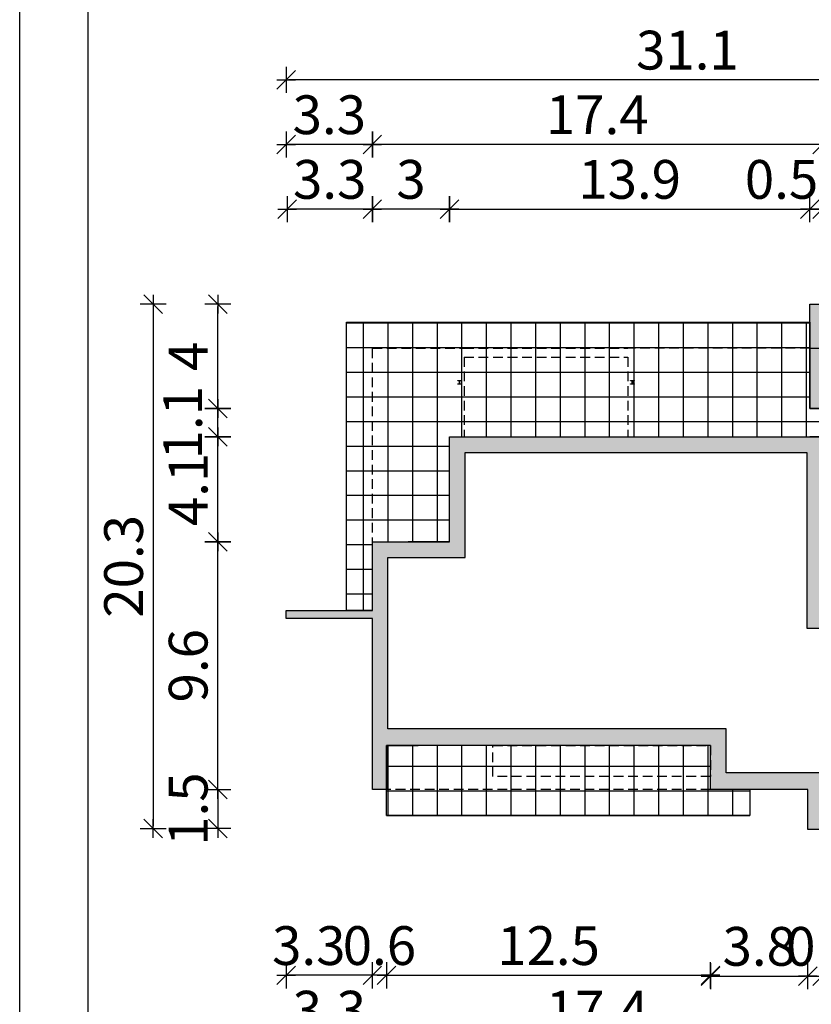
# Model space of a CAD drawing. Units: millimetres. Extents: x 6 to 1056, y 4 to 1489.
# Drawn here: x 6 to 312, y 812 to 1192 of the extents above; entities that cross this region are included whole.
import ezdxf

# ---------------------------------------------------------------- set-up
doc = ezdxf.new("R2010")
doc.units = ezdxf.units.MM
doc.linetypes.add('HIDDEN', pattern=[0.375, 0.25, -0.125])
for name, color, linetype in [('0-hecz', 9, 'Continuous'), ('Obrys budynku', 7, 'Continuous'), ('Obrys tarasów', 7, 'Continuous'), ('Ramka', 7, 'Continuous'), ('Wymiary', 30, 'Continuous')]:
    doc.layers.add(name, color=color, linetype=linetype)
doc.styles.add('RAMKA50', font='simplex.shx', dxfattribs={"width": 0.65})
doc.dimstyles.new('DIM50', dxfattribs={"dimscale": 5, "dimtxt": 3, "dimasz": 0.18, "dimexe": 0, "dimexo": 0, "dimgap": 0.8, "dimtad": 1, "dimdec": 1, "dimlfac": 0.1, "dimrnd": 0.01, "dimzin": 9, "dimdsep": 46, "dimtxsty": 'RAMKA50', "dimblk": 'TICK2', "dimcen": 0, "dimse1": 1, "dimse2": 1, "dimclrd": 13, "dimclre": 13, "dimclrt": 256, "dimazin": 0, "dimtfac": 1, "dimtdec": 1, "dimtix": 1, "dimtmove": 2, "dimatfit": 3, "dimldrblk": 'TICK1', "dimfxl": 1, "dimtfillclr": 256, "dimtolj": 1, "dimarcsym": 0})

# ---------------------------------------------------------------- blocks, each defined once
blk = doc.blocks.new('TICK2')
at = {"color": 0}
for p, q in [((0, -5.6), (0, 5.6)), ((4, 0), (-4, 0))]:
    blk.add_line(p, q, dxfattribs=at)
at = {"color": 2}
blk.add_line((-4, -4), (4, 4), dxfattribs=at)
blk = doc.blocks.new('*D10')
at = {"layer": 'Defpoints', "color": 0}
for p in [(147.63, 909.91), (273.03, 905.63), (273.03, 822.78)]:
    blk.add_point(p, dxfattribs=at)
at = {"layer": 'Wymiary', "color": 13, "lineweight": -2}
blk.add_line((148.53, 822.78), (272.13, 822.78), dxfattribs=at)
at = {"layer": 'Wymiary', "color": 13, "lineweight": -2, "xscale": 0.9000000000000001, "yscale": 0.9000000000000001, "zscale": 0.9000000000000001, "rotation": 180}
blk.add_blockref('TICK2', (147.63, 822.78), dxfattribs=at)
at = {"layer": 'Wymiary', "color": 13, "lineweight": -2, "xscale": 0.9000000000000001, "yscale": 0.9000000000000001, "zscale": 0.9000000000000001}
blk.add_blockref('TICK2', (273.03, 822.78), dxfattribs=at)
at = {"layer": 'Wymiary', "insert": (210.33, 834.28), "char_height": 15, "attachment_point": 5, "style": 'RAMKA50'}
blk.add_mtext('\\A1;12.5', dxfattribs=at)
blk = doc.blocks.new('TICK1')
at = {"color": 0}
for p, q in [((0, -5.6), (0, 5.6)), ((0, 0), (-4, 0))]:
    blk.add_line(p, q, dxfattribs=at)
at = {"color": 2}
blk.add_line((-4, -4), (4, 4), dxfattribs=at)
blk = doc.blocks.new('*D11')
at = {"layer": 'Defpoints', "color": 0}
for p in [(142.13, 907.03), (316.23, 879.53), (142.13, 797.78)]:
    blk.add_point(p, dxfattribs=at)
at = {"layer": 'Wymiary', "color": 13, "lineweight": -2}
blk.add_line((315.33, 797.78), (143.03, 797.78), dxfattribs=at)
at = {"layer": 'Wymiary', "color": 13, "lineweight": -2, "xscale": 0.9000000000000001, "yscale": 0.9000000000000001, "zscale": 0.9000000000000001, "rotation": 180}
blk.add_blockref('TICK2', (142.13, 797.78), dxfattribs=at)
at = {"layer": 'Wymiary', "color": 13, "lineweight": -2, "xscale": 0.9000000000000001, "yscale": 0.9000000000000001, "zscale": 0.9000000000000001}
blk.add_blockref('TICK2', (316.23, 797.78), dxfattribs=at)
at = {"layer": 'Wymiary', "insert": (229.18, 809.28), "char_height": 15, "attachment_point": 5, "style": 'RAMKA50'}
blk.add_mtext('\\A1;17.4', dxfattribs=at)
blk = doc.blocks.new('*D12')
at = {"layer": 'Defpoints', "color": 0}
for p in [(82.35, 990.43), (142.13, 990.43), (142.13, 894.63)]:
    blk.add_point(p, dxfattribs=at)
at = {"layer": 'Wymiary', "color": 13, "lineweight": -2}
blk.add_line((82.35, 895.53), (82.35, 989.53), dxfattribs=at)
at = {"layer": 'Wymiary', "color": 13, "lineweight": -2, "xscale": 0.9000000000000001, "yscale": 0.9000000000000001, "zscale": 0.9000000000000001}
for p, rotation in [((82.35, 990.43), 90), ((82.35, 894.63), 270)]:
    blk.add_blockref('TICK2', p, dxfattribs=dict(at, rotation=rotation))
at = {"layer": 'Wymiary', "insert": (70.85, 942.53), "char_height": 15, "attachment_point": 5, "rotation": 90, "style": 'RAMKA50'}
blk.add_mtext('\\A1;9.6', dxfattribs=at)
blk = doc.blocks.new('*D13')
at = {"layer": 'Defpoints', "color": 0}
for p in [(311.43, 1082.43), (57.35, 879.53), (310.73, 879.53)]:
    blk.add_point(p, dxfattribs=at)
at = {"layer": 'Wymiary', "color": 13, "lineweight": -2}
blk.add_line((57.35, 1081.53), (57.35, 880.43), dxfattribs=at)
at = {"layer": 'Wymiary', "color": 13, "lineweight": -2, "xscale": 0.9000000000000001, "yscale": 0.9000000000000001, "zscale": 0.9000000000000001}
for p, rotation in [((57.35, 1082.43), 90), ((57.35, 879.53), 270)]:
    blk.add_blockref('TICK2', p, dxfattribs=dict(at, rotation=rotation))
at = {"layer": 'Wymiary', "insert": (45.85, 980.98), "char_height": 15, "attachment_point": 5, "rotation": 90, "style": 'RAMKA50'}
blk.add_mtext('\\A1;20.3', dxfattribs=at)
blk = doc.blocks.new('*D14')
at = {"layer": 'Defpoints', "color": 0}
for p in [(142.13, 907.03), (147.63, 907.03), (142.13, 822.78)]:
    blk.add_point(p, dxfattribs=at)
at = {"layer": 'Wymiary', "color": 13, "lineweight": -2}
for p, q in [((141.23, 822.78), (140.33, 822.78)), ((147.63, 822.78), (142.13, 822.78)), ((148.53, 822.78), (149.43, 822.78))]:
    blk.add_line(p, q, dxfattribs=at)
at = {"layer": 'Wymiary', "color": 13, "lineweight": -2, "xscale": 0.9000000000000001, "yscale": 0.9000000000000001, "zscale": 0.9000000000000001}
blk.add_blockref('TICK2', (142.13, 822.78), dxfattribs=at)
at = {"layer": 'Wymiary', "color": 13, "lineweight": -2, "xscale": 0.9000000000000001, "yscale": 0.9000000000000001, "zscale": 0.9000000000000001, "rotation": 180}
blk.add_blockref('TICK2', (147.63, 822.78), dxfattribs=at)
at = {"layer": 'Wymiary', "insert": (144.88, 834.28), "char_height": 15, "attachment_point": 5, "style": 'RAMKA50'}
blk.add_mtext('\\A1;0.6', dxfattribs=at)
blk = doc.blocks.new('*D15')
at = {"layer": 'Defpoints', "color": 0}
for p in [(82.35, 1031.03), (172.03, 1031.03), (142.13, 990.43)]:
    blk.add_point(p, dxfattribs=at)
at = {"layer": 'Wymiary', "color": 13, "lineweight": -2}
blk.add_line((82.35, 991.33), (82.35, 1030.13), dxfattribs=at)
at = {"layer": 'Wymiary', "color": 13, "lineweight": -2, "xscale": 0.9000000000000001, "yscale": 0.9000000000000001, "zscale": 0.9000000000000001}
for p, rotation in [((82.35, 1031.03), 90), ((82.35, 990.43), 270)]:
    blk.add_blockref('TICK2', p, dxfattribs=dict(at, rotation=rotation))
at = {"layer": 'Wymiary', "insert": (70.85, 1010.73), "char_height": 15, "attachment_point": 5, "rotation": 90, "style": 'RAMKA50'}
blk.add_mtext('\\A1;4.1', dxfattribs=at)
blk = doc.blocks.new('*D16')
at = {"layer": 'Defpoints', "color": 0}
for p in [(108.83, 960.83), (419.33, 960.83), (108.83, 772.78)]:
    blk.add_point(p, dxfattribs=at)
at = {"layer": 'Wymiary', "color": 13, "lineweight": -2}
blk.add_line((418.43, 772.78), (109.73, 772.78), dxfattribs=at)
at = {"layer": 'Wymiary', "color": 13, "lineweight": -2, "xscale": 0.9000000000000001, "yscale": 0.9000000000000001, "zscale": 0.9000000000000001, "rotation": 180}
blk.add_blockref('TICK2', (108.83, 772.78), dxfattribs=at)
at = {"layer": 'Wymiary', "color": 13, "lineweight": -2, "xscale": 0.9000000000000001, "yscale": 0.9000000000000001, "zscale": 0.9000000000000001}
blk.add_blockref('TICK2', (419.33, 772.78), dxfattribs=at)
at = {"layer": 'Wymiary', "insert": (264.08, 784.28), "char_height": 15, "attachment_point": 5, "style": 'RAMKA50'}
blk.add_mtext('\\A1;31.1', dxfattribs=at)
blk = doc.blocks.new('*D17')
at = {"layer": 'Defpoints', "color": 0}
for p in [(273.03, 905.63), (310.73, 879.23), (310.73, 822.48)]:
    blk.add_point(p, dxfattribs=at)
at = {"layer": 'Wymiary', "color": 13, "lineweight": -2}
blk.add_line((273.93, 822.48), (309.83, 822.48), dxfattribs=at)
at = {"layer": 'Wymiary', "color": 13, "lineweight": -2, "xscale": 0.9000000000000001, "yscale": 0.9000000000000001, "zscale": 0.9000000000000001, "rotation": 180}
blk.add_blockref('TICK2', (273.03, 822.48), dxfattribs=at)
at = {"layer": 'Wymiary', "color": 13, "lineweight": -2, "xscale": 0.9000000000000001, "yscale": 0.9000000000000001, "zscale": 0.9000000000000001}
blk.add_blockref('TICK2', (310.73, 822.48), dxfattribs=at)
at = {"layer": 'Wymiary', "insert": (291.88, 833.98), "char_height": 15, "attachment_point": 5, "style": 'RAMKA50'}
blk.add_mtext('\\A1;3.8', dxfattribs=at)
blk = doc.blocks.new('*D18')
at = {"layer": 'Defpoints', "color": 0}
for p in [(310.73, 879.23), (316.23, 879.53), (316.23, 822.48)]:
    blk.add_point(p, dxfattribs=at)
at = {"layer": 'Wymiary', "color": 13, "lineweight": -2}
for p, q in [((309.83, 822.48), (308.93, 822.48)), ((310.73, 822.48), (316.23, 822.48)), ((317.13, 822.48), (318.03, 822.48))]:
    blk.add_line(p, q, dxfattribs=at)
at = {"layer": 'Wymiary', "color": 13, "lineweight": -2, "xscale": 0.9000000000000001, "yscale": 0.9000000000000001, "zscale": 0.9000000000000001}
blk.add_blockref('TICK2', (310.73, 822.48), dxfattribs=at)
at = {"layer": 'Wymiary', "color": 13, "lineweight": -2, "xscale": 0.9000000000000001, "yscale": 0.9000000000000001, "zscale": 0.9000000000000001, "rotation": 180}
blk.add_blockref('TICK2', (316.23, 822.48), dxfattribs=at)
at = {"layer": 'Wymiary', "insert": (316.48, 833.98), "char_height": 15, "attachment_point": 5, "style": 'RAMKA50'}
blk.add_mtext('\\A1;0.6', dxfattribs=at)
blk = doc.blocks.new('*D21')
at = {"layer": 'Defpoints', "color": 0}
for p in [(108.83, 960.83), (142.13, 907.03), (108.83, 822.78)]:
    blk.add_point(p, dxfattribs=at)
at = {"layer": 'Wymiary', "color": 13, "lineweight": -2}
blk.add_line((141.23, 822.78), (109.73, 822.78), dxfattribs=at)
at = {"layer": 'Wymiary', "color": 13, "lineweight": -2, "xscale": 0.9000000000000001, "yscale": 0.9000000000000001, "zscale": 0.9000000000000001, "rotation": 180}
blk.add_blockref('TICK2', (108.83, 822.78), dxfattribs=at)
at = {"layer": 'Wymiary', "color": 13, "lineweight": -2, "xscale": 0.9000000000000001, "yscale": 0.9000000000000001, "zscale": 0.9000000000000001}
blk.add_blockref('TICK2', (142.13, 822.78), dxfattribs=at)
at = {"layer": 'Wymiary', "insert": (117.54, 834.28), "char_height": 15, "attachment_point": 5, "style": 'RAMKA50'}
blk.add_mtext('\\A1;3.3', dxfattribs=at)
blk = doc.blocks.new('*D22')
at = {"layer": 'Defpoints', "color": 0}
for p in [(108.83, 960.83), (142.13, 907.03), (108.83, 797.78)]:
    blk.add_point(p, dxfattribs=at)
at = {"layer": 'Wymiary', "color": 13, "lineweight": -2}
blk.add_line((141.23, 797.78), (109.73, 797.78), dxfattribs=at)
at = {"layer": 'Wymiary', "color": 13, "lineweight": -2, "xscale": 0.9000000000000001, "yscale": 0.9000000000000001, "zscale": 0.9000000000000001, "rotation": 180}
blk.add_blockref('TICK2', (108.83, 797.78), dxfattribs=at)
at = {"layer": 'Wymiary', "color": 13, "lineweight": -2, "xscale": 0.9000000000000001, "yscale": 0.9000000000000001, "zscale": 0.9000000000000001}
blk.add_blockref('TICK2', (142.13, 797.78), dxfattribs=at)
at = {"layer": 'Wymiary', "insert": (125.48, 809.28), "char_height": 15, "attachment_point": 5, "style": 'RAMKA50'}
blk.add_mtext('\\A1;3.3', dxfattribs=at)
blk = doc.blocks.new('*D23')
at = {"layer": 'Defpoints', "color": 0}
for p in [(82.35, 1042.03), (311.43, 1042.03), (172.03, 1031.03)]:
    blk.add_point(p, dxfattribs=at)
at = {"layer": 'Wymiary', "color": 13, "lineweight": -2}
blk.add_line((82.35, 1031.93), (82.35, 1041.13), dxfattribs=at)
at = {"layer": 'Wymiary', "color": 13, "lineweight": -2, "xscale": 0.9000000000000001, "yscale": 0.9000000000000001, "zscale": 0.9000000000000001}
for p, rotation in [((82.35, 1042.03), 90), ((82.35, 1031.03), 270)]:
    blk.add_blockref('TICK2', p, dxfattribs=dict(at, rotation=rotation))
at = {"layer": 'Wymiary', "insert": (68.7, 1036.53), "char_height": 15, "attachment_point": 5, "rotation": 90, "style": 'RAMKA50'}
blk.add_mtext('\\A1;1.1', dxfattribs=at)
blk = doc.blocks.new('*D24')
at = {"layer": 'Defpoints', "color": 0}
for p in [(82.35, 1082.43), (311.43, 1082.43), (311.43, 1042.03)]:
    blk.add_point(p, dxfattribs=at)
at = {"layer": 'Wymiary', "color": 13, "lineweight": -2}
blk.add_line((82.35, 1042.93), (82.35, 1081.53), dxfattribs=at)
at = {"layer": 'Wymiary', "color": 13, "lineweight": -2, "xscale": 0.9000000000000001, "yscale": 0.9000000000000001, "zscale": 0.9000000000000001}
for p, rotation in [((82.35, 1082.43), 90), ((82.35, 1042.03), 270)]:
    blk.add_blockref('TICK2', p, dxfattribs=dict(at, rotation=rotation))
at = {"layer": 'Wymiary', "insert": (70.85, 1062.23), "char_height": 15, "attachment_point": 5, "rotation": 90, "style": 'RAMKA50'}
blk.add_mtext('\\A1;4', dxfattribs=at)
blk = doc.blocks.new('*D25')
at = {"layer": 'Defpoints', "color": 0}
for p in [(142.13, 894.63), (82.35, 879.53), (310.73, 879.53)]:
    blk.add_point(p, dxfattribs=at)
at = {"layer": 'Wymiary', "color": 13, "lineweight": -2}
for p, q in [((82.35, 895.53), (82.35, 896.43)), ((82.35, 894.63), (82.35, 879.53)), ((82.35, 878.63), (82.35, 877.73))]:
    blk.add_line(p, q, dxfattribs=at)
at = {"layer": 'Wymiary', "color": 13, "lineweight": -2, "xscale": 0.9000000000000001, "yscale": 0.9000000000000001, "zscale": 0.9000000000000001}
for p, rotation in [((82.35, 894.63), 270), ((82.35, 879.53), 90)]:
    blk.add_blockref('TICK2', p, dxfattribs=dict(at, rotation=rotation))
at = {"layer": 'Wymiary', "insert": (70.85, 887.08), "char_height": 15, "attachment_point": 5, "rotation": 90, "style": 'RAMKA50'}
blk.add_mtext('\\A1;1.5', dxfattribs=at)
blk = doc.blocks.new('*D28')
at = {"layer": 'Defpoints', "color": 0}
for p in [(311.43, 1119.17), (311.43, 1042.03), (172.03, 1031.03)]:
    blk.add_point(p, dxfattribs=at)
at = {"layer": 'Wymiary', "color": 13, "lineweight": -2}
blk.add_line((172.93, 1119.17), (310.53, 1119.17), dxfattribs=at)
at = {"layer": 'Wymiary', "color": 13, "lineweight": -2, "xscale": 0.9000000000000001, "yscale": 0.9000000000000001, "zscale": 0.9000000000000001, "rotation": 180}
blk.add_blockref('TICK2', (172.03, 1119.17), dxfattribs=at)
at = {"layer": 'Wymiary', "color": 13, "lineweight": -2, "xscale": 0.9000000000000001, "yscale": 0.9000000000000001, "zscale": 0.9000000000000001}
blk.add_blockref('TICK2', (311.43, 1119.17), dxfattribs=at)
at = {"layer": 'Wymiary', "insert": (241.73, 1130.67), "char_height": 15, "attachment_point": 5, "style": 'RAMKA50'}
blk.add_mtext('\\A1;13.9', dxfattribs=at)
blk = doc.blocks.new('*D29')
at = {"layer": 'Defpoints', "color": 0}
for p in [(142.13, 1144.17), (316.23, 1082.43), (142.13, 1054.93)]:
    blk.add_point(p, dxfattribs=at)
at = {"layer": 'Wymiary', "color": 13, "lineweight": -2}
blk.add_line((315.33, 1144.17), (143.03, 1144.17), dxfattribs=at)
at = {"layer": 'Wymiary', "color": 13, "lineweight": -2, "xscale": 0.9000000000000001, "yscale": 0.9000000000000001, "zscale": 0.9000000000000001, "rotation": 180}
blk.add_blockref('TICK2', (142.13, 1144.17), dxfattribs=at)
at = {"layer": 'Wymiary', "color": 13, "lineweight": -2, "xscale": 0.9000000000000001, "yscale": 0.9000000000000001, "zscale": 0.9000000000000001}
blk.add_blockref('TICK2', (316.23, 1144.17), dxfattribs=at)
at = {"layer": 'Wymiary', "insert": (229.18, 1155.67), "char_height": 15, "attachment_point": 5, "style": 'RAMKA50'}
blk.add_mtext('\\A1;17.4', dxfattribs=at)
blk = doc.blocks.new('*D30')
at = {"layer": 'Defpoints', "color": 0}
for p in [(142.13, 1119.17), (142.13, 1054.93), (172.03, 1031.03)]:
    blk.add_point(p, dxfattribs=at)
at = {"layer": 'Wymiary', "color": 13, "lineweight": -2}
blk.add_line((171.13, 1119.17), (143.03, 1119.17), dxfattribs=at)
at = {"layer": 'Wymiary', "color": 13, "lineweight": -2, "xscale": 0.9000000000000001, "yscale": 0.9000000000000001, "zscale": 0.9000000000000001, "rotation": 180}
blk.add_blockref('TICK2', (142.13, 1119.17), dxfattribs=at)
at = {"layer": 'Wymiary', "color": 13, "lineweight": -2, "xscale": 0.9000000000000001, "yscale": 0.9000000000000001, "zscale": 0.9000000000000001}
blk.add_blockref('TICK2', (172.03, 1119.17), dxfattribs=at)
at = {"layer": 'Wymiary', "insert": (157.08, 1130.67), "char_height": 15, "attachment_point": 5, "style": 'RAMKA50'}
blk.add_mtext('\\A1;3', dxfattribs=at)
blk = doc.blocks.new('*D31')
at = {"layer": 'Defpoints', "color": 0}
for p in [(108.83, 1169.17), (108.83, 1001.13), (419.33, 963.93)]:
    blk.add_point(p, dxfattribs=at)
at = {"layer": 'Wymiary', "color": 13, "lineweight": -2}
blk.add_line((418.43, 1169.17), (109.73, 1169.17), dxfattribs=at)
at = {"layer": 'Wymiary', "color": 13, "lineweight": -2, "xscale": 0.9000000000000001, "yscale": 0.9000000000000001, "zscale": 0.9000000000000001, "rotation": 180}
blk.add_blockref('TICK2', (108.83, 1169.17), dxfattribs=at)
at = {"layer": 'Wymiary', "color": 13, "lineweight": -2, "xscale": 0.9000000000000001, "yscale": 0.9000000000000001, "zscale": 0.9000000000000001}
blk.add_blockref('TICK2', (419.33, 1169.17), dxfattribs=at)
at = {"layer": 'Wymiary', "insert": (264.08, 1180.67), "char_height": 15, "attachment_point": 5, "style": 'RAMKA50'}
blk.add_mtext('\\A1;31.1', dxfattribs=at)
blk = doc.blocks.new('*D33')
at = {"layer": 'Defpoints', "color": 0}
for p in [(316.23, 1119.17), (311.43, 1082.43), (316.23, 1082.43)]:
    blk.add_point(p, dxfattribs=at)
at = {"layer": 'Wymiary', "color": 13, "lineweight": -2}
for p, q in [((310.53, 1119.17), (309.63, 1119.17)), ((311.43, 1119.17), (316.23, 1119.17)), ((317.13, 1119.17), (318.03, 1119.17))]:
    blk.add_line(p, q, dxfattribs=at)
at = {"layer": 'Wymiary', "color": 13, "lineweight": -2, "xscale": 0.9000000000000001, "yscale": 0.9000000000000001, "zscale": 0.9000000000000001}
blk.add_blockref('TICK2', (311.43, 1119.17), dxfattribs=at)
at = {"layer": 'Wymiary', "color": 13, "lineweight": -2, "xscale": 0.9000000000000001, "yscale": 0.9000000000000001, "zscale": 0.9000000000000001, "rotation": 180}
blk.add_blockref('TICK2', (316.23, 1119.17), dxfattribs=at)
at = {"layer": 'Wymiary', "insert": (300.5, 1130.67), "char_height": 15, "attachment_point": 5, "style": 'RAMKA50'}
blk.add_mtext('\\A1;0.5', dxfattribs=at)
blk = doc.blocks.new('*D32')
at = {"layer": 'Defpoints', "color": 0}
for p in [(109.13, 1119.17), (142.13, 990.43), (109.13, 963.93)]:
    blk.add_point(p, dxfattribs=at)
at = {"layer": 'Wymiary', "color": 13, "lineweight": -2}
blk.add_line((141.23, 1119.17), (110.03, 1119.17), dxfattribs=at)
at = {"layer": 'Wymiary', "color": 13, "lineweight": -2, "xscale": 0.9000000000000001, "yscale": 0.9000000000000001, "zscale": 0.9000000000000001, "rotation": 180}
blk.add_blockref('TICK2', (109.13, 1119.17), dxfattribs=at)
at = {"layer": 'Wymiary', "color": 13, "lineweight": -2, "xscale": 0.9000000000000001, "yscale": 0.9000000000000001, "zscale": 0.9000000000000001}
blk.add_blockref('TICK2', (142.13, 1119.17), dxfattribs=at)
at = {"layer": 'Wymiary', "insert": (125.63, 1130.67), "char_height": 15, "attachment_point": 5, "style": 'RAMKA50'}
blk.add_mtext('\\A1;3.3', dxfattribs=at)
blk = doc.blocks.new('*D27')
at = {"layer": 'Defpoints', "color": 0}
for p in [(108.83, 1144.17), (142.13, 1054.93), (108.83, 1001.13)]:
    blk.add_point(p, dxfattribs=at)
at = {"layer": 'Wymiary', "color": 13, "lineweight": -2}
blk.add_line((141.23, 1144.17), (109.73, 1144.17), dxfattribs=at)
at = {"layer": 'Wymiary', "color": 13, "lineweight": -2, "xscale": 0.9000000000000001, "yscale": 0.9000000000000001, "zscale": 0.9000000000000001, "rotation": 180}
blk.add_blockref('TICK2', (108.83, 1144.17), dxfattribs=at)
at = {"layer": 'Wymiary', "color": 13, "lineweight": -2, "xscale": 0.9000000000000001, "yscale": 0.9000000000000001, "zscale": 0.9000000000000001}
blk.add_blockref('TICK2', (142.13, 1144.17), dxfattribs=at)
at = {"layer": 'Wymiary', "insert": (125.48, 1155.67), "char_height": 15, "attachment_point": 5, "style": 'RAMKA50'}
blk.add_mtext('\\A1;3.3', dxfattribs=at)

msp = doc.modelspace()

# ---------------------------------------------------------------- hatches: boundary and pattern name
at = {"layer": '0-hecz'}
h = msp.add_hatch(dxfattribs=at)
h.set_pattern_fill('NET', color=256, scale=3, style=0)
h.set_pattern_definition([(0, (-1137.638, -1.19), (0, 9.525), []), (90, (-1137.638, -1.19), (-9.525, 6e-16), [])])
h.paths.add_polyline_path([(177.63, 1061.93), (241.03, 1061.93), (241.03, 1031.03), (311.43, 1031.03), (311.43, 1065.43), (241.03, 1065.43), (177.63, 1065.43), (142.13, 1065.43), (142.13, 990.43), (172.03, 990.43), (172.03, 1031.03), (177.63, 1031.03)])
h.paths.add_polyline_path([(175.18, 1051.48), (175.18, 1051.6), (175.72, 1051.6, 0.693027), (175.91, 1051.72), (175.84, 1052.64, 1.118034), (175.72, 1052.88), (175.18, 1052.88), (175.18, 1052.76), (175.91, 1052.76), (175.91, 1051.72, 0.414214), (176.03, 1051.6), (176.58, 1051.6), (176.58, 1051.48)], flags=16)
h.paths.add_polyline_path([(242.08, 1051.48), (242.08, 1051.6), (242.62, 1051.6, 0.693027), (242.81, 1051.72), (242.74, 1052.64, 1.118034), (242.62, 1052.88), (242.08, 1052.88), (242.08, 1052.76), (242.81, 1052.76), (242.81, 1051.72, 0.414214), (242.93, 1051.6), (243.48, 1051.6), (243.48, 1051.48)], flags=16)
h.paths.add_polyline_path([(311.43, 1075.43), (132.13, 1075.43), (132.13, 963.93), (142.13, 963.93), (142.13, 990.43), (142.13, 1065.43), (177.63, 1065.43), (241.03, 1065.43), (311.43, 1065.43)])
h.paths.add_polyline_path([(326.23, 1042.03), (311.43, 1042.03), (311.43, 1031.03), (316.23, 1031.03), (316.23, 963.93), (378.73, 963.93), (378.73, 904.43), (393.53, 904.43), (393.53, 963.93), (419.33, 963.93), (419.33, 974.83), (326.23, 974.83)])
h.paths.add_polyline_path([(378.73, 963.93), (316.23, 963.93), (316.23, 963.93), (378.73, 963.93)])
h.paths.add_polyline_path([(288.23, 894.63), (273.03, 894.63), (147.63, 907.03), (147.63, 884.63), (288.23, 884.63)])
h.paths.add_polyline_path([(273.03, 911.63), (147.63, 911.63), (147.63, 907.03), (273.03, 894.63)])
h.paths.add_polyline_path([(241.03, 1061.93), (177.63, 1061.93), (177.63, 1031.03), (241.03, 1031.03)])
at = {"layer": 'Obrys budynku'}
h = msp.add_hatch(color=256, dxfattribs=at)
h.dxf.hatch_style = 1
h.paths.add_polyline_path([(108.83, 960.83), (108.83, 963.93), (142.13, 963.93), (142.13, 990.43), (172.03, 990.43), (172.03, 1031.03), (316.23, 1031.03), (316.23, 963.93), (378.73, 963.93), (378.73, 960.83), (378.73, 904.28), (378.73, 894.63), (316.23, 894.63), (316.23, 879.23), (310.73, 879.23), (310.73, 894.63), (273.03, 894.63), (273.03, 911.63), (147.63, 911.63), (147.63, 894.63), (142.13, 894.63), (142.13, 960.83)])
h.paths.add_polyline_path([(148.13, 918.13), (279.03, 918.13), (279.03, 901.13), (316.23, 901.13), (372.73, 901.13), (372.73, 957.13), (310.23, 957.13), (310.23, 1025.03), (178.03, 1025.03), (178.03, 984.43), (148.13, 984.43), (148.13, 966.83)], flags=16)
h.paths.add_polyline_path([(311.43, 1065.43), (316.23, 1065.43), (316.23, 1042.03), (311.43, 1042.03)])
h.paths.add_polyline_path([(311.43, 1075.43), (311.43, 1082.43), (316.23, 1082.43), (316.23, 1065.43), (311.43, 1065.43)])
h.paths.add_polyline_path([(419.33, 963.93), (393.53, 963.93), (393.53, 960.83), (419.33, 960.83)])
h.paths.add_polyline_path([(378.73, 960.83), (378.73, 963.93), (382.53, 963.93), (382.53, 960.83)])
h = msp.add_hatch(color=256, dxfattribs=at)
h.dxf.hatch_style = 1
h.paths.add_polyline_path([(108.83, 960.83), (108.83, 963.93), (142.13, 963.93), (142.13, 990.43), (172.03, 990.43), (172.03, 1031.03), (316.23, 1031.03), (316.23, 963.93), (378.73, 963.93), (378.73, 960.83), (378.73, 904.28), (378.73, 894.63), (316.23, 894.63), (316.23, 879.23), (310.73, 879.23), (310.73, 894.63), (273.03, 894.63), (273.03, 911.63), (147.63, 911.63), (147.63, 894.63), (142.13, 894.63), (142.13, 960.83)])
h.paths.add_polyline_path([(108.83, 960.83), (108.83, 963.93), (142.13, 963.93), (142.13, 990.43), (172.03, 990.43), (172.03, 1031.03), (316.23, 1031.03), (316.23, 963.93), (378.73, 963.93), (378.73, 960.83), (378.73, 904.28), (378.73, 894.63), (316.23, 894.63), (316.23, 879.23), (310.73, 879.23), (310.73, 894.63), (273.03, 894.63), (273.03, 911.63), (147.63, 911.63), (147.63, 894.63), (142.13, 894.63), (142.13, 960.83)], flags=16)
h.paths.add_polyline_path([(148.13, 918.13), (279.03, 918.13), (279.03, 901.13), (316.23, 901.13), (372.73, 901.13), (372.73, 957.13), (310.23, 957.13), (310.23, 1025.03), (178.03, 1025.03), (178.03, 984.43), (148.13, 984.43), (148.13, 966.83)], flags=0)

# ---------------------------------------------------------------- linework, layer by layer
at = {"layer": 'Obrys budynku', "elevation": 0}
msp.add_lwpolyline([(372.73, 899.13), (372.73, 899.13), (372.73, 901.13), (316.23, 901.13), (279.03, 901.13), (279.03, 918.13), (148.13, 918.13), (148.13, 966.83), (148.13, 984.43), (178.03, 984.43), (178.03, 1025.03), (310.23, 1025.03), (310.23, 957.13), (372.73, 957.13)], close=True, dxfattribs=at)
at = {"layer": 'Obrys tarasów'}
msp.add_line((32.16, 619.29), (32.16, 1462.82), dxfattribs=at)
at = {"layer": 'Obrys tarasów', "linetype": 'HIDDEN', "ltscale": 15}
for p, q in [((177.63, 1065.43), (241.03, 1065.43)), ((311.43, 1065.43), (378.73, 1065.43)), ((177.63, 1061.93), (241.03, 1061.93)), ((273.03, 894.63), (147.63, 894.63))]:
    msp.add_line(p, q, dxfattribs=at)
at = {"layer": 'Obrys tarasów', "elevation": 0}
msp.add_lwpolyline([(311.43, 1082.43), (316.23, 1082.43), (316.23, 1042.03), (311.43, 1042.03)], close=True, dxfattribs=at)
for points in [[(142.13, 963.93), (132.13, 963.93), (132.13, 1075.43), (311.43, 1075.43), (311.43, 1042.03), (326.23, 1042.03), (326.23, 974.83), (419.33, 974.83), (419.33, 963.93), (393.53, 963.93), (393.53, 960.83), (393.53, 960.83), (393.53, 904.43), (378.73, 904.43), (378.73, 963.93)], [(316.23, 879.23), (310.73, 879.23), (310.73, 894.63), (273.03, 894.63), (273.03, 911.63), (147.63, 911.63), (147.63, 894.63), (142.13, 894.63), (142.13, 960.83), (108.83, 960.83), (108.83, 963.93), (142.13, 963.93), (142.13, 990.43), (172.03, 990.43), (172.03, 1031.03), (316.23, 1031.03), (316.23, 963.93)], [(316.23, 999.13), (316.23, 1031.03), (311.43, 1031.03)], [(172.03, 990.43), (156.03, 990.43)], [(288.23, 894.63), (288.23, 894.63), (288.23, 894.63), (288.23, 894.63), (288.23, 884.63), (147.63, 884.63), (147.63, 911.63), (159.93, 911.63)]]:
    msp.add_lwpolyline(points, dxfattribs=at)
at = {"layer": 'Obrys tarasów', "linetype": 'HIDDEN', "ltscale": 15, "elevation": 0}
for points in [[(142.13, 988.43), (142.13, 1065.43), (177.63, 1065.43)], [(311.43, 1042.03), (311.43, 1065.43), (241.03, 1065.43), (241.03, 1065.43)], [(177.63, 1061.93), (177.63, 1031.03)], [(241.03, 1061.93), (241.03, 1031.03)], [(172.03, 990.43), (156.03, 990.43)]]:
    msp.add_lwpolyline(points, dxfattribs=at)
at = {"layer": 'Obrys tarasów', "elevation": 0}
for points in [[(175.18, 1052.88), (176.58, 1052.88), (176.58, 1052.76), (176.03, 1052.76, 0.414214), (175.91, 1052.64), (175.91, 1051.72, 0.414214), (176.03, 1051.6), (176.58, 1051.6), (176.58, 1051.48), (175.18, 1051.48), (175.18, 1051.6), (175.72, 1051.6, 0.414214), (175.84, 1051.72), (175.84, 1052.64, 0.414214), (175.72, 1052.76), (175.18, 1052.76), (175.18, 1052.88)], [(242.08, 1052.88), (243.48, 1052.88), (243.48, 1052.76), (242.93, 1052.76, 0.414214), (242.81, 1052.64), (242.81, 1051.72, 0.414214), (242.93, 1051.6), (243.48, 1051.6), (243.48, 1051.48), (242.08, 1051.48), (242.08, 1051.6), (242.62, 1051.6, 0.414214), (242.74, 1051.72), (242.74, 1052.64, 0.414214), (242.62, 1052.76), (242.08, 1052.76), (242.08, 1052.88)]]:
    msp.add_lwpolyline(points, format="xyb", close=True, dxfattribs=at)
at = {"layer": 'Obrys tarasów', "linetype": 'HIDDEN', "ltscale": 15, "elevation": 0}
msp.add_lwpolyline([(188.83, 911.63), (273.03, 911.63), (273.03, 899.63), (188.83, 899.63)], close=True, dxfattribs=at)
at = {"layer": 'Ramka'}
for points in [[(1055.75, 1489.34), (1055.75, 4.34), (5.64, 4.34), (5.64, 1489.34)], [(1029.23, 1462.82), (1029.23, 30.86), (32.16, 30.86), (32.16, 1462.82)]]:
    msp.add_lwpolyline(points, close=True, dxfattribs=at)

# ---------------------------------------------------------------- dimensions: what is measured, and where the dimension line sits
at = {"layer": 'Wymiary'}
for base, p1, p2, picture, middle in [((108.8272723, 1169.17281776), (419.3272723, 963.92860808), (108.8272723, 1001.12860808), '*D31', (264.0772723, 1180.67281776)), ((108.83, 1144.17), (142.13, 1054.93), (108.83, 1001.13), '*D27', (125.48, 1155.67)), ((142.13, 1144.17), (316.23, 1082.43), (142.13, 1054.93), '*D29', (229.18, 1155.67)), ((311.43, 1119.17), (172.03, 1031.03), (311.43, 1042.03), '*D28', (241.73, 1130.67)), ((108.8272723, 772.7843984), (419.3272723, 960.82860808), (108.8272723, 960.82860808), '*D16', (264.0772723, 784.2843984)), ((108.83, 797.78), (142.13, 907.03), (108.83, 960.83), '*D22', (125.48, 809.28)), ((142.13, 797.78), (316.23, 879.53), (142.13, 907.03), '*D11', (229.18, 809.28)), ((273.03, 822.78), (147.63, 909.91), (273.03, 905.63), '*D10', (210.33, 834.28)), ((310.73, 822.48), (273.03, 905.63), (310.73, 879.23), '*D17', (291.88, 833.98))]:
    dim = msp.add_linear_dim(base=base, p1=p1, p2=p2, dimstyle='DIM50', dxfattribs=at)
    dim.commit()
    dim.dimension.update_dxf_attribs({"geometry": picture, "text_midpoint": middle})
for base, p1, p2, angle, picture, middle in [((109.13, 1119.17), (142.13, 990.43), (109.13, 963.93), 180, '*D32', (125.63, 1130.67)), ((57.35, 879.53), (311.43, 1082.43), (310.73, 879.53), 90, '*D13', (45.85, 980.98)), ((82.35, 1082.43), (311.43, 1042.03), (311.43, 1082.43), 90, '*D24', (70.85, 1062.23)), ((82.35, 990.43), (142.13, 894.63), (142.13, 990.43), 90, '*D12', (70.85, 942.53)), ((82.35, 879.53), (142.13, 894.63), (310.73, 879.53), 90, '*D25', (70.85, 887.08))]:
    dim = msp.add_linear_dim(base=base, p1=p1, p2=p2, angle=angle, dimstyle='DIM50', dxfattribs=at)
    dim.commit()
    dim.dimension.update_dxf_attribs({"geometry": picture, "text_midpoint": middle})
for base, p1, p2, picture, middle in [((142.13, 1119.17), (172.03, 1031.03), (142.13, 1054.93), '*D30', (157.08, 1130.67)), ((142.1272723, 822.7843984), (147.6272723, 907.02860808), (142.1272723, 907.02860808), '*D14', (144.8772723, 834.2843984))]:
    dim = msp.add_linear_dim(base=base, p1=p1, p2=p2, angle=180, dimstyle='DIM50', override={"dimtmove": 1}, dxfattribs=at)
    dim.commit()
    dim.dimension.update_dxf_attribs({"geometry": picture, "text_midpoint": middle})
for base, p1, p2, picture, middle in [((316.23, 1119.17), (311.43, 1082.43), (316.23, 1082.43), '*D33', (300.5, 1130.67)), ((316.2272723, 822.4843984), (310.7272723, 879.22860808), (316.2272723, 879.52860808), '*D18', (316.4772723, 833.9843984))]:
    dim = msp.add_linear_dim(base=base, p1=p1, p2=p2, dimstyle='DIM50', dxfattribs=at)
    dim.commit()
    dim.dimension.update_dxf_attribs({"geometry": picture, "text_midpoint": middle, "dimtype": 160})
for base, p1, p2, angle, picture, middle in [((82.35, 1042.03), (172.03, 1031.03), (311.43, 1042.03), 90, '*D23', (68.7, 1036.53)), ((82.35, 1031.03), (142.13, 990.43), (172.03, 1031.03), 90, '*D15', (70.85, 1010.73)), ((108.83, 822.78), (142.13, 907.03), (108.83, 960.83), 180, '*D21', (117.54, 834.28))]:
    dim = msp.add_linear_dim(base=base, p1=p1, p2=p2, angle=angle, dimstyle='DIM50', dxfattribs=at)
    dim.commit()
    dim.dimension.update_dxf_attribs({"geometry": picture, "text_midpoint": middle, "dimtype": 160})

doc.saveas('drawing.dxf')
